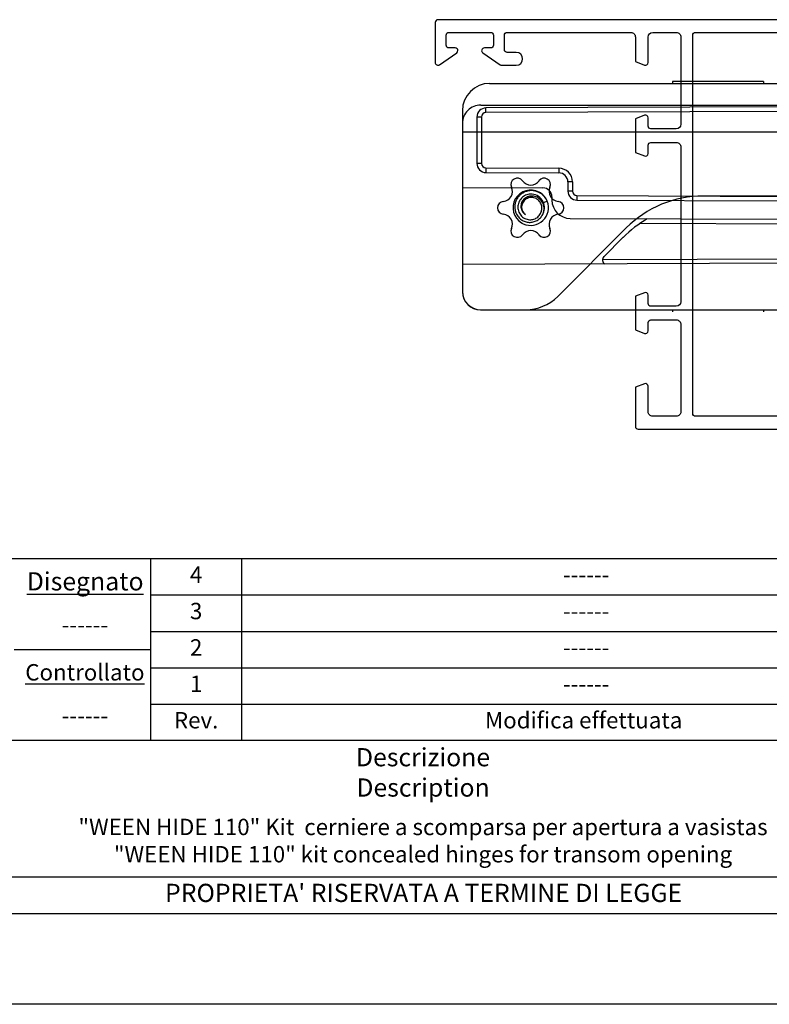
# Model space of a CAD drawing. Units: millimetres. Extents: x -180 to 711, y 105 to 699.
# Drawn here: x 561 to 644, y 105 to 214 of the extents above; entities that cross this region are included whole.
import ezdxf
from ezdxf.enums import TextEntityAlignment as Align

# ---------------------------------------------------------------- set-up
doc = ezdxf.new("R2010")
doc.units = ezdxf.units.MM
doc.header["$LTSCALE"] = 19.36
doc.layers.get('0').update_dxf_attribs({"linetype": 'CONTINUOUS'})
doc.layers.add('COMPONENTI_DI_ASSIEME', color=7, linetype='CONTINUOUS')
doc.styles.add('DAVIDE', font='calibri.ttf')
doc.styles.add('pep', font='arial.ttf')

# ---------------------------------------------------------------- blocks, each defined once
blk = doc.blocks.new('A$C27CE7B48')
for points in [[(23.7, 33), (26.5, 33, 0.414214), (27, 33.5), (27, 43.1, 0.414214), (26.5, 43.6), (23.9, 43.6, 0.414214), (23.4, 43.1), (23.4, 40.3, -0.525874), (22.99, 40.02), (22, 40.4), (22, 44.7, -0.414214), (22.3, 45), (66.7, 45, -0.414213), (67, 44.7), (67, 40.3, -0.603122), (66.53, 40.05), (64.63, 41.35, -0.247566), (64.5, 41.6, -0.414214), (64.8, 41.9), (65.5, 41.9, 0.414214), (65.8, 42.2), (65.8, 43.3, 0.414213), (65.5, 43.6), (60.9, 43.6, 0.414214), (60.6, 43.3), (60.6, 42.2, 0.414213), (60.9, 41.9), (61.6, 41.9, -0.737396), (61.77, 41.35), (59.87, 40.05, -0.151148), (59.7, 40), (58.1, 40, -1), (58.1, 41.4), (59.1, 41.4, 0.414214), (59.4, 41.7), (59.4, 43.3, 0.414213), (59.1, 43.6), (45.5, 43.6, 0.414214), (45, 43.1), (45, 40.4), (44.01, 40.02, -0.525872), (43.6, 40.3), (43.6, 43.1, 0.414213), (43.1, 43.6), (40.5, 43.6, 0.414214), (40, 43.1), (40, 33.5, 0.414213), (40.5, 33), (43.3, 33, 0.414213), (43.6, 33.3), (43.6, 34.21, -0.525872), (44.01, 34.49), (45, 34.11), (45, 30.4), (44.01, 30.02, -0.525872), (43.6, 30.3), (43.6, 31.2, 0.414213), (43.3, 31.5), (40.5, 31.5, 0.414214), (40, 31), (40, 14, 0.414213), (40.5, 13.5), (43.3, 13.5, 0.414213), (43.6, 13.8), (43.6, 14.71, -0.525872), (44.01, 14.99), (45, 14.61), (45, 10.9), (44.01, 10.52, -0.525872), (43.6, 10.8), (43.6, 11.7, 0.414213), (43.3, 12), (40.5, 12, 0.414214), (40, 11.5), (40, 1.9, 0.414214), (40.5, 1.4), (43.1, 1.4, 0.414214), (43.6, 1.9), (43.6, 4.7, -0.525874), (44.01, 4.98), (45, 4.6), (45, 0.3, -0.414214), (44.7, 0), (0.3, 0, -0.414214), (0, 0.3), (0, 4.7, -0.603122), (0.47, 4.95), (2.37, 3.65, -0.247566), (2.5, 3.4, -0.414214), (2.2, 3.1), (1.5, 3.1, 0.414214), (1.2, 2.8), (1.2, 1.7, 0.414214), (1.5, 1.4), (6.1, 1.4, 0.414213), (6.4, 1.7), (6.4, 2.8, 0.414213), (6.1, 3.1), (5.4, 3.1, -0.737396), (5.23, 3.65), (7.13, 4.95, -0.151148), (7.3, 5), (8.9, 5, -1), (8.9, 3.6), (7.9, 3.6, 0.414214), (7.6, 3.3), (7.6, 1.7, 0.414214), (7.9, 1.4), (21.5, 1.4, 0.414214), (22, 1.9), (22, 4.6), (22.99, 4.98, -0.525872), (23.4, 4.7), (23.4, 1.9, 0.414214), (23.9, 1.4), (26.5, 1.4, 0.414214), (27, 1.9), (27, 11.5, 0.414213), (26.5, 12), (23.7, 12, 0.414213), (23.4, 11.7), (23.4, 10.79, -0.525872), (22.99, 10.51), (22, 10.89), (22, 14.6), (22.99, 14.98, -0.525872), (23.4, 14.7), (23.4, 13.8, 0.414214), (23.7, 13.5), (26.5, 13.5, 0.414213), (27, 14), (27, 31, 0.414213), (26.5, 31.5), (23.7, 31.5, 0.414213), (23.4, 31.2), (23.4, 30.29, -0.525872), (22.99, 30.01), (22, 30.39), (22, 34.1), (22.99, 34.48, -0.525872), (23.4, 34.2), (23.4, 33.3, 0.414214)], [(28.6, 43.6, 0.414214), (28.3, 43.3), (28.3, 1.7, 0.414214), (28.6, 1.4), (38.4, 1.4, 0.414214), (38.7, 1.7), (38.7, 43.3, 0.414213), (38.4, 43.6), (38.4, 43.6)]]:
    blk.add_lwpolyline(points, format="xyb", close=True)
for points in [[(43.96, 40), (43.9, 40)], [(23.05, 5), (23.1, 5)]]:
    blk.add_lwpolyline(points)
blk = doc.blocks.new('A$C77E1001D')
at = {"layer": 'COMPONENTI_DI_ASSIEME', "linetype": 'Continuous'}
for p, q in [((2, 22.62), (56.05, 22.62)), ((0, 20.62), (0, 2.12)), ((55, 19.62), (0, 19.62)), ((9.32, 12.04), (8.9, 11.88)), ((55, 12.62), (26.47, 12.62)), ((17.99, 9.11), (10.46, 1.59)), ((2, 0.12), (6.93, 0.12))]:
    blk.add_line(p, q, dxfattribs=at)
for centre, radius, start, end in [((2, 20.62), 2, 90, 180.0488), ((6.02, 13.88), 0.7, 35.8013, 204.1987), ((7.5, 14.94), 1.12, 215.8013, 324.1987), ((8.97, 13.88), 0.7, 335.8013, 144.1987), ((4.37, 13.13), 1.12, 275.8013, 24.1987), ((7.5, 11.33), 1.95, 62.011, 238.9197), ((7.5, 11.33), 1.95, 56.7918, 62.0213), ((10.63, 13.13), 1.12, 155.8013, 264.1987), ((4.55, 11.32), 0.7, 95.8013, 264.1987), ((7.5, 11.34), 1.95, 245.1817, 21.2164), ((7.5, 11.34), 1.5, 334.8666, 91.1501), ((7.5, 11.34), 1.95, 55.7124, 56.7885), ((7.5, 11.33), 1.95, 22.413, 55.7139), ((10.45, 11.32), 0.7, 275.8013, 84.1987), ((26.47, 0.62), 12, 90, 135), ((7.47, 11.4), 0.979, 206.7502, 207.2935), ((4.37, 9.51), 1.12, 335.8013, 84.1987), ((10.63, 9.51), 1.12, 95.8013, 204.1987), ((6.02, 8.77), 0.7, 155.8013, 324.1987), ((7.5, 11.34), 1.95, 238.9229, 239.942), ((7.5, 11.34), 1.95, 239.9415, 245.1717), ((7.5, 7.7), 1.12, 35.8013, 144.1987), ((8.97, 8.77), 0.7, 215.8013, 24.1987), ((2, 2.12), 2, 180, 270), ((6.93, 5.12), 5, 270, 315)]:
    blk.add_arc(centre, radius, start, end, dxfattribs=at)
for points, knots in [([(9.32, 12.04), (9.27, 12.15), (9.15, 12.37), (8.92, 12.66), (8.63, 12.89), (8.3, 13.07), (7.95, 13.18), (7.58, 13.22), (7.21, 13.19), (6.86, 13.08), (6.53, 12.9), (6.24, 12.66), (6.01, 12.37), (5.85, 12.04), (5.75, 11.68), (5.74, 11.31), (5.8, 10.95), (5.89, 10.72), (5.95, 10.61)], [0, 0, 0, 0, 0.062571, 0.125131, 0.187687, 0.250233, 0.312771, 0.375299, 0.437818, 0.500327, 0.562826, 0.625313, 0.68779, 0.750256, 0.81271, 0.875152, 0.937582, 1, 1, 1, 1]), ([(7.47, 12.84), (7.38, 12.83), (7.19, 12.8), (6.93, 12.71), (6.69, 12.58), (6.48, 12.4), (6.31, 12.18), (6.18, 11.93), (6.1, 11.67), (6.07, 11.39), (6.1, 11.12), (6.18, 10.85), (6.31, 10.61), (6.49, 10.39), (6.71, 10.22), (6.96, 10.09), (7.22, 10.02), (7.41, 10.01), (7.5, 10.01)], [0, 0, 0, 0, 0.062548, 0.125093, 0.18763, 0.250159, 0.31268, 0.375197, 0.437708, 0.500209, 0.562703, 0.625194, 0.687678, 0.750153, 0.812623, 0.87509, 0.937546, 1, 1, 1, 1]), ([(8.79, 11.91), (8.71, 12.05), (8.51, 12.31), (8.16, 12.52), (7.85, 12.6), (7.61, 12.63), (7.37, 12.6), (7.14, 12.53), (6.93, 12.42), (6.74, 12.27), (6.59, 12.08), (6.48, 11.87), (6.42, 11.63), (6.41, 11.39), (6.46, 11.16), (6.52, 11.01), (6.56, 10.94)], [0, 0, 0, 0, 0.125184, 0.250233, 0.312965, 0.375663, 0.438325, 0.500947, 0.563526, 0.626059, 0.688541, 0.750968, 0.813334, 0.875633, 0.937858, 1, 1, 1, 1]), ([(7.5, 12.45), (7.41, 12.45), (7.24, 12.42), (7.01, 12.31), (6.8, 12.16), (6.64, 11.95), (6.53, 11.72), (6.48, 11.46), (6.5, 11.2), (6.56, 11.04), (6.6, 10.96)], [0, 0, 0, 0, 0.125089, 0.250146, 0.375182, 0.500187, 0.625176, 0.750136, 0.875073, 1, 1, 1, 1]), ([(7.5, 10.01), (7.58, 10.02), (7.74, 10.04), (7.97, 10.12), (8.18, 10.23), (8.36, 10.39), (8.52, 10.58), (8.63, 10.79), (8.7, 11.02), (8.73, 11.26), (8.71, 11.5), (8.64, 11.73), (8.53, 11.94), (8.38, 12.13), (8.19, 12.28), (7.97, 12.39), (7.74, 12.45), (7.58, 12.46), (7.5, 12.45)], [0, 0, 0, 0, 0.062551, 0.125101, 0.187641, 0.250178, 0.312708, 0.375231, 0.437748, 0.500258, 0.562759, 0.625251, 0.687736, 0.750211, 0.812672, 0.875126, 0.937568, 1, 1, 1, 1]), ([(8.86, 10.7), (8.9, 10.8), (8.95, 11), (8.97, 11.31), (8.92, 11.62), (8.84, 11.82), (8.79, 11.91)], [0, 0, 0, 0, 0.250151, 0.500208, 0.750161, 1, 1, 1, 1]), ([(6.56, 10.94), (6.61, 10.87), (6.72, 10.73), (6.86, 10.62), (6.94, 10.58)], [0, 0, 0, 0, 0.500487, 1, 1, 1, 1]), ([(6.6, 10.95), (6.64, 10.88), (6.74, 10.74), (6.87, 10.63), (6.94, 10.58)], [0, 0, 0, 0, 0.499991, 1, 1, 1, 1]), ([(5.95, 10.61), (6.02, 10.47), (6.2, 10.22), (6.56, 9.94), (6.98, 9.76), (7.44, 9.7), (7.9, 9.78), (8.31, 9.98), (8.65, 10.29), (8.8, 10.56), (8.86, 10.7)], [0, 0, 0, 0, 0.125152, 0.250267, 0.375344, 0.500377, 0.625366, 0.750303, 0.875183, 1, 1, 1, 1])]:
    blk.add_open_spline(points, degree=3, knots=knots, dxfattribs=at)
blk = doc.blocks.new('spessore')
at = {"layer": 'COMPONENTI_DI_ASSIEME', "linetype": 'Continuous'}
for p, q in [((5006.29, 1405.13), (5006.29, 1404.93)), ((5016.29, 1405.13), (5006.29, 1405.13)), ((5016.29, 1405.13), (5016.29, 1404.93)), ((5040.89, 1405), (5040.85, 1404.93)), ((5041.73, 1404.93), (5040.89, 1405)), ((4986.19, 1404.93), (5040.58, 1404.93)), ((5039.87, 1404.93), (5039.87, 1402.42)), ((5040.58, 1404.93), (5040.58, 1402.42)), ((5040.58, 1404.93), (5043.89, 1404.93)), ((5043.89, 1402.43), (5043.89, 1404.93)), ((5044.19, 1404.93), (5043.89, 1404.93)), ((5044.19, 1402.43), (5044.19, 1404.93)), ((4983.19, 1401.93), (4983.19, 1393.48)), ((5040.58, 1402.42), (4985.78, 1402.23)), ((4985.78, 1401.73), (4985.78, 1402.23)), ((5042.79, 1401.92), (4985.78, 1401.73)), ((5040.58, 1402.42), (5043.78, 1402.43)), ((5042.79, 1401.92), (5042.78, 1402.42)), ((5043.29, 1401.93), (5042.79, 1401.92)), ((5042.79, 1392.43), (5042.79, 1401.92)), ((5043.29, 1392.42), (5043.29, 1401.93)), ((5043.78, 1402.43), (5044.19, 1402.43)), ((5043.78, 1402.31), (5044.19, 1402.32)), ((5043.78, 1393.79), (5043.78, 1402.31)), ((5044.19, 1388.4), (5044.19, 1402.43)), ((4984.79, 1401.23), (4984.79, 1396.13)), ((4985.29, 1401.23), (4984.79, 1401.23)), ((4985.29, 1401.23), (4985.29, 1396.13)), ((4985.29, 1396.13), (4984.79, 1396.13)), ((4985.78, 1395.63), (4985.78, 1395.13)), ((4985.78, 1395.63), (4993.79, 1395.6)), ((4993.79, 1395.6), (4993.79, 1395.1)), ((4985.78, 1395.13), (4993.79, 1395.1)), ((4983.19, 1393.48), (4992.04, 1393.45)), ((4994.79, 1394.1), (4994.79, 1393.1)), ((4995.29, 1394.1), (4994.79, 1394.1)), ((4995.29, 1393.09), (4994.79, 1393.09)), ((4995.29, 1394.1), (4995.29, 1393.09)), ((5044.19, 1393.79), (5043.78, 1393.79)), ((4993.04, 1392.45), (4993.04, 1392.09)), ((4995.78, 1392.59), (4995.78, 1392.1)), ((4995.78, 1392.59), (5042.79, 1392.43)), ((4995.78, 1392.1), (5040.58, 1391.94)), ((5042.79, 1392.43), (5042.78, 1391.93)), ((5042.79, 1392.43), (5043.29, 1392.42)), ((5039.87, 1391.94), (5039.87, 1389.93)), ((5040.58, 1391.94), (5040.58, 1389.93)), ((5040.58, 1391.94), (5043.78, 1391.92)), ((5043.78, 1391.92), (5044.19, 1391.92)), ((5043.89, 1389.94), (5043.89, 1391.92)), ((4995.03, 1390.09), (5039.29, 1389.93)), ((5039.29, 1389.93), (5039.29, 1389.93)), ((5039.29, 1389.93), (5040.58, 1389.93)), ((5039.29, 1389.93), (5039.29, 1389.42)), ((5040.58, 1389.93), (5043.89, 1389.94)), ((5043.89, 1389.94), (5044.19, 1389.94)), ((5002.73, 1389.55), (5039.29, 1389.42)), ((5039.29, 1389.42), (5044.19, 1389.44)), ((4998.74, 1385.88), (5000.87, 1388.01)), ((5044.19, 1388.43), (5042.69, 1388.42)), ((5042.69, 1386.73), (5042.69, 1388.42)), ((5042.69, 1388.39), (5044.19, 1388.4)), ((5042.69, 1388.34), (5044.19, 1388.34)), ((5042.69, 1388.31), (5044.19, 1388.31)), ((5042.69, 1388.3), (5044.19, 1388.3)), ((5044.19, 1388.34), (5044.19, 1388.4)), ((5044.19, 1388.31), (5044.19, 1388.34)), ((5042.69, 1386.73), (5044.19, 1386.72)), ((5044.19, 1379.89), (5044.19, 1386.72)), ((4998.6, 1385.58), (5039.29, 1385.72)), ((5039.29, 1385.72), (5044.19, 1385.71)), ((5039.29, 1385.72), (5039.29, 1385.23)), ((5039.29, 1385.23), (4983.19, 1385.03)), ((4983.19, 1385.03), (4983.19, 1382.03)), ((5040.58, 1385.23), (5039.29, 1385.23)), ((5039.87, 1385.23), (5039.87, 1380.03)), ((5040.58, 1385.23), (5040.58, 1380.03)), ((5040.58, 1385.23), (5043.89, 1385.21)), ((5043.89, 1380.03), (5043.89, 1385.21)), ((5044.19, 1385.21), (5043.89, 1385.21)), ((4985.19, 1380.03), (5040.58, 1380.03)), ((5006.29, 1380.03), (5006.29, 1379.83)), ((5016.29, 1380.03), (5016.29, 1379.83)), ((5040.58, 1380.03), (5043.89, 1380.03)), ((5042.59, 1380.03), (5042.59, 1379.9)), ((5043.89, 1380.03), (5044.19, 1380.03))]:
    blk.add_line(p, q, dxfattribs=at)
for centre, radius, start, end in [((4986.19, 1401.93), 3, 90, 180), ((4985.79, 1401.23), 1, 90.2, 180), ((4985.79, 1401.23), 0.5, 90.2, 180), ((5043.79, 1401.93), 0.5, 90.2, 180), ((5043.79, 1401.93), 0.5, 90.2, 180), ((5043.79, 1401.92), 0.5, 157.5509, 168.7755), ((4985.79, 1396.13), 1, 180, 269.8), ((4985.79, 1396.13), 0.5, 180, 269.8), ((4993.79, 1394.1), 1.5, 0, 89.8), ((4993.79, 1394.1), 1, 0, 89.8), ((4992.04, 1392.45), 1, 0, 89.8), ((4995.79, 1393.1), 1, 180, 269.8), ((4995.79, 1393.09), 0.5, 180, 269.8), ((4995.04, 1392.09), 2, 180, 269.8), ((5043.79, 1392.42), 0.5, 180, 268.5417), ((5048.77, 1392.22), 5, 181.748, 182.58), ((5010.06, 1378.81), 13, 120.206, 135), ((4999.09, 1385.53), 0.5, 135, 240.1155), ((4985.19, 1382.03), 2, 180, 270), ((5039.39, 1380.89), 1, 239.8728, 270), ((5039.39, 1380.9), 1, 241.1446, 270)]:
    blk.add_arc(centre, radius, start, end, dxfattribs=at)
for points, knots in [([(5043.3, 1401.96), (5043.3, 1402), (5043.33, 1402.05), (5043.36, 1402.1), (5043.37, 1402.11)], [0, 0, 0, 0, 0.746109, 1, 1, 1, 1]), ([(5043.37, 1402.11), (5043.41, 1402.18), (5043.54, 1402.28), (5043.7, 1402.31), (5043.78, 1402.31)], [0, 0, 0, 0, 0.488867, 1, 1, 1, 1]), ([(5043.78, 1402.31), (5043.78, 1402.33), (5043.78, 1402.36), (5043.78, 1402.39), (5043.78, 1402.41), (5043.78, 1402.42), (5043.78, 1402.42), (5043.78, 1402.43), (5043.78, 1402.43)], [0, 0, 0, 0, 0.43027, 0.742719, 0.853294, 0.932942, 0.981577, 1, 1, 1, 1]), ([(5043.3, 1393.43), (5043.31, 1393.48), (5043.35, 1393.58), (5043.5, 1393.74), (5043.67, 1393.79), (5043.78, 1393.79)], [0, 0, 0, 0, 0.23887, 0.486143, 1, 1, 1, 1]), ([(5043.77, 1392.07), (5043.77, 1392.2), (5043.76, 1392.5), (5043.76, 1392.95), (5043.77, 1393.4), (5043.77, 1393.68), (5043.78, 1393.79)], [0, 0, 0, 0, 0.223918, 0.516047, 0.799572, 1, 1, 1, 1]), ([(5043.78, 1391.92), (5043.78, 1391.93), (5043.78, 1391.95), (5043.78, 1391.98), (5043.77, 1392)], [0, 0, 0, 0, 0.178819, 1, 1, 1, 1]), ([(5039.14, 1380.02), (5039.18, 1379.99), (5039.25, 1379.93), (5039.34, 1379.9), (5039.39, 1379.9)], [0, 0, 0, 0, 0.539431, 1, 1, 1, 1])]:
    blk.add_open_spline(points, degree=3, knots=knots, dxfattribs=at)

msp = doc.modelspace()

# ---------------------------------------------------------------- linework, layer by layer
for p, q in [((510.57, 154.41), (700.77, 154.41)), ((575.57, 154.41), (575.57, 134.41)), ((585.57, 154.41), (585.57, 134.41)), ((575.57, 150.41), (700.77, 150.41)), ((575.57, 146.41), (700.77, 146.41)), ((560.57, 144.41), (575.57, 144.41)), ((575.57, 142.41), (700.77, 142.41)), ((575.57, 138.41), (700.77, 138.41)), ((700.77, 134.41), (510.57, 134.41)), ((510.57, 119.41), (700.77, 119.41)), ((510.57, 115.41), (700.77, 115.41)), ((710.77, 105.41), (-180.23, 105.41))]:
    msp.add_line(p, q)

# ---------------------------------------------------------------- block references
at = {"linetype": 'Continuous', "xscale": -1, "rotation": 2.350311945065187e-08}
msp.add_blockref('A$C27CE7B48', (673.85, 168.65), dxfattribs=at)
for name, p in [('spessore', (-4373.36, -1198.28)), ('A$C77E1001D', (609.85, 181.65))]:
    msp.add_blockref(name, p)

# ---------------------------------------------------------------- texts
at = {"style": 'pep'}
msp.add_text("PROPRIETA' RISERVATA A TERMINE DI LEGGE", height=2, dxfattribs=at).set_placement((605.57, 116.66), align=Align.CENTER)
at = {"attachment_point": 5, "style": 'DAVIDE'}
for s, insert, char_height, width in [(' {\\LDisegnato}', (568.07, 151.91), 2, 15), ('4', (580.57, 152.41), 1.8, 10), (' ------', (623.17, 152.41), 1.8, 75.2), ('3', (580.57, 148.41), 1.8, 10), (' ------', (623.17, 148.41), 1.8, 75.2), (' ------', (568.07, 146.91), 1.8, 15), ('2', (580.57, 144.41), 1.8, 10), (' ------', (623.17, 144.41), 1.8, 75.2), (' {\\LControllato}', (568.07, 141.91), 1.8, 15), ('1', (580.57, 140.41), 1.8, 10), (' ------', (623.17, 140.41), 1.8, 75.2), ('Rev.', (580.57, 136.41), 1.8, 10), ('Modifica effettuata', (623.17, 136.41), 1.8, 75.2), (' ------', (568.07, 136.91), 1.8, 15), ('{\\H1.1111x;Descrizione\\P\\fArial|b0|i1|c0|p34;Description}', (605.51, 130.91), 1.8, 130.5148), ('{\\fArial|b0|i0|c0|p34;"WEEN HIDE 110" Kit  cerniere a scomparsa per apertura a vasistas\\P"WEEN HIDE 110" kit concealed hinges for transom opening}', (605.51, 123.41), 1.8, 127.7816)]:
    msp.add_mtext(s, dxfattribs=dict(at, insert=insert, char_height=char_height, width=width))

doc.saveas('drawing.dxf')
